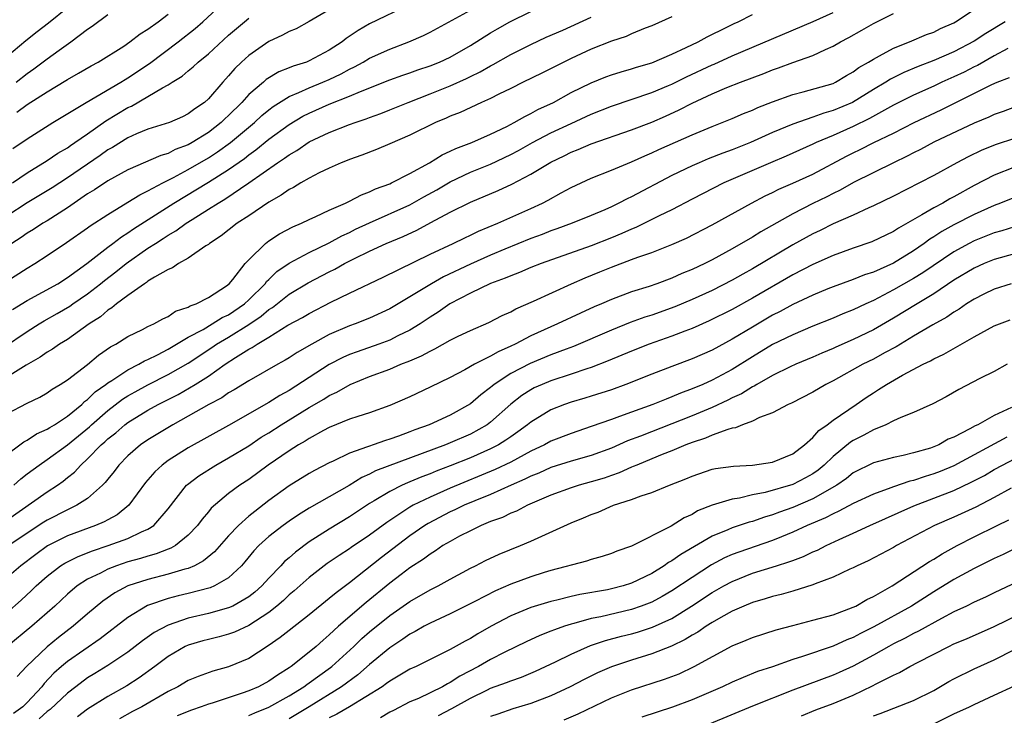
# Model space of a CAD drawing. Units: inches. Extents: x 2628000 to 2631000, y 1446000 to 1449000.
# Drawn here: x 2628312 to 2628410, y 1446778 to 1446847 of the extents above; entities that cross this region are included whole.
import ezdxf

# ---------------------------------------------------------------- set-up
doc = ezdxf.new("R2010")
doc.units = ezdxf.units.IN
doc.header["$MEASUREMENT"] = 0
doc.layers.add('LD26281446_2ft', color=215, linetype='Continuous')

msp = doc.modelspace()

# ---------------------------------------------------------------- linework, layer by layer
at = {"layer": 'LD26281446_2ft'}
for points, elevation in [([(2628351, 1446848.707), (2628347, 1446846.784), (2628345.856, 1446846.144), (2628344.671, 1446845.329), (2628344.262, 1446845), (2628343, 1446844.179), (2628341, 1446843.113), (2628340.72, 1446843), (2628339.399, 1446842.601), (2628339, 1446842.422), (2628337.974, 1446842.026), (2628336.738, 1446841.262), (2628336.449, 1446841), (2628335, 1446839.773), (2628334.304, 1446839), (2628333, 1446837.695), (2628332.634, 1446837.366), (2628332.277, 1446837), (2628331, 1446836.008), (2628329.38, 1446835), (2628329, 1446834.785), (2628327.696, 1446834.304), (2628327, 1446833.933), (2628326.269, 1446833.731), (2628323, 1446832.303), (2628321, 1446831.208), (2628319.684, 1446830.316), (2628319, 1446829.908), (2628317, 1446828.54), (2628315, 1446827.255), (2628314.562, 1446827), (2628313.62, 1446826.38), (2628313, 1446826.016), (2628312.41, 1446825.59), (2628311.474, 1446825)], 10226), ([(2628311.57, 1446834.43), (2628313, 1446835.395), (2628315.556, 1446837), (2628318.873, 1446839), (2628322.308, 1446841), (2628322.726, 1446841.274), (2628323, 1446841.429), (2628325.133, 1446842.867), (2628327.991, 1446845), (2628329.679, 1446846.322), (2628330.446, 1446847), (2628332.792, 1446849.208)], 10232), ([(2628317, 1446848.381), (2628315.133, 1446846.867), (2628313.988, 1446846.012), (2628312.881, 1446845.119), (2628310.371, 1446843)], 10238), ([(2628311, 1446797.529), (2628315, 1446800.353), (2628316.005, 1446801), (2628316.59, 1446801.41), (2628317, 1446801.756), (2628317.698, 1446802.302), (2628318.325, 1446803), (2628319, 1446803.607), (2628320.349, 1446805), (2628320.702, 1446805.297), (2628321, 1446805.586), (2628321.794, 1446806.206), (2628322.699, 1446807), (2628323, 1446807.226), (2628325, 1446808.44), (2628326.006, 1446809), (2628327.996, 1446810.003), (2628329.689, 1446811), (2628331, 1446811.832), (2628332.646, 1446813), (2628333.681, 1446813.681), (2628335, 1446814.492), (2628335.342, 1446814.658), (2628335.836, 1446815), (2628337, 1446815.697), (2628338.88, 1446816.88), (2628340.344, 1446817.656), (2628341, 1446818.047), (2628343.15, 1446819.15), (2628345, 1446820.061), (2628348.352, 1446821.647), (2628353, 1446823.931), (2628355.296, 1446825), (2628356.443, 1446825.557), (2628357, 1446825.807), (2628357.798, 1446826.202), (2628359.735, 1446827), (2628363, 1446828.46), (2628364.161, 1446829), (2628364.715, 1446829.285), (2628366.022, 1446830.022), (2628367, 1446830.543), (2628369, 1446831.473), (2628371, 1446832.266), (2628373, 1446833.087), (2628374.309, 1446833.691), (2628375, 1446833.977), (2628375.691, 1446834.31), (2628379, 1446835.777), (2628381, 1446836.612), (2628382.005, 1446837), (2628383, 1446837.407), (2628384.112, 1446837.888), (2628385, 1446838.234), (2628385.52, 1446838.48), (2628387, 1446839.048), (2628389, 1446839.772), (2628390.035, 1446840.035), (2628393, 1446840.885), (2628393.243, 1446841), (2628394.339, 1446841.661), (2628395, 1446842.015), (2628395.556, 1446842.444), (2628396.53, 1446843), (2628397, 1446843.301), (2628397.606, 1446843.606), (2628399, 1446844.381), (2628400.58, 1446845), (2628402.279, 1446845.721), (2628403, 1446845.981), (2628403.675, 1446846.325), (2628405, 1446846.9), (2628405.17, 1446847), (2628407, 1446848.206)], 10210), ([(2628343, 1446848.182), (2628341, 1446847.009), (2628339.695, 1446846.305), (2628339, 1446846.022), (2628338.34, 1446845.66), (2628337, 1446845.054), (2628335, 1446843.661), (2628334.28, 1446843), (2628333.626, 1446842.374), (2628333, 1446841.641), (2628332.414, 1446841), (2628331, 1446839.36), (2628330.595, 1446839), (2628329.643, 1446838.357), (2628329, 1446837.854), (2628328.426, 1446837.574), (2628327.138, 1446837), (2628325, 1446836.334), (2628323.874, 1446835.874), (2628323, 1446835.493), (2628321.47, 1446834.53), (2628321, 1446834.271), (2628320.265, 1446833.735), (2628317, 1446831.505), (2628315.488, 1446830.512), (2628315, 1446830.205), (2628313, 1446829.021), (2628311, 1446827.717)], 10228), ([(2628311, 1446821.265), (2628313, 1446822.548), (2628313.77, 1446823), (2628315, 1446823.785), (2628316.914, 1446825.085), (2628319, 1446826.544), (2628319.257, 1446826.743), (2628321, 1446827.879), (2628323, 1446829.089), (2628324.174, 1446829.826), (2628325, 1446830.207), (2628326.458, 1446831), (2628327.541, 1446831.542), (2628329, 1446832.334), (2628331, 1446833.5), (2628331.913, 1446834.087), (2628333.182, 1446835), (2628335.562, 1446837), (2628336.304, 1446837.695), (2628337, 1446838.264), (2628337.417, 1446838.583), (2628339, 1446839.576), (2628339.968, 1446839.968), (2628341, 1446840.447), (2628342.37, 1446841), (2628343, 1446841.273), (2628344.165, 1446841.835), (2628345, 1446842.297), (2628345.483, 1446842.517), (2628346.366, 1446843), (2628347, 1446843.381), (2628349, 1446844.281), (2628350.876, 1446845), (2628352.35, 1446845.65), (2628353, 1446845.981), (2628357, 1446848.137)], 10224), ([(2628311, 1446804.041), (2628312.285, 1446805), (2628312.683, 1446805.316), (2628313, 1446805.474), (2628313.919, 1446806.081), (2628315, 1446806.553), (2628315.262, 1446806.738), (2628315.711, 1446807), (2628317, 1446807.842), (2628318.42, 1446809), (2628318.705, 1446809.295), (2628319, 1446809.496), (2628319.75, 1446810.25), (2628320.808, 1446811), (2628321, 1446811.154), (2628321.397, 1446811.397), (2628323, 1446812.464), (2628324.083, 1446813), (2628324.656, 1446813.344), (2628325, 1446813.483), (2628325.934, 1446813.934), (2628327, 1446814.497), (2628329, 1446815.676), (2628330.464, 1446816.464), (2628331.384, 1446817), (2628332.366, 1446817.633), (2628333, 1446817.919), (2628334.573, 1446819), (2628335, 1446819.396), (2628336.628, 1446821), (2628336.778, 1446821.222), (2628337, 1446821.418), (2628337.805, 1446822.195), (2628339, 1446823.021), (2628341, 1446824.106), (2628343, 1446825.072), (2628344.243, 1446825.757), (2628345, 1446826.094), (2628345.604, 1446826.396), (2628347, 1446827.039), (2628351, 1446828.818), (2628352.388, 1446829.612), (2628353.679, 1446830.321), (2628355, 1446831.106), (2628357, 1446832.061), (2628359, 1446832.866), (2628361, 1446833.808), (2628361.777, 1446834.223), (2628363.155, 1446835), (2628365, 1446835.963), (2628367, 1446836.914), (2628369, 1446837.826), (2628371, 1446838.62), (2628375, 1446839.975), (2628376.678, 1446840.679), (2628377, 1446840.816), (2628378.461, 1446841.54), (2628381, 1446842.709), (2628381.209, 1446842.791), (2628383, 1446843.603), (2628391.017, 1446847.017), (2628393, 1446847.935)], 10214), ([(2628311, 1446808.079), (2628313, 1446809.13), (2628314.257, 1446809.743), (2628315, 1446810.172), (2628315.474, 1446810.526), (2628316.276, 1446811), (2628317, 1446811.471), (2628318.98, 1446812.98), (2628320.098, 1446813.902), (2628321.28, 1446814.72), (2628321.822, 1446815), (2628323, 1446815.759), (2628324.459, 1446816.459), (2628325, 1446816.743), (2628325.567, 1446817), (2628326.476, 1446817.523), (2628327, 1446817.747), (2628327.74, 1446818.26), (2628329, 1446818.67), (2628329.196, 1446818.804), (2628329.795, 1446819), (2628331, 1446819.634), (2628332.778, 1446820.778), (2628333.073, 1446821), (2628333.421, 1446821.421), (2628334.662, 1446823), (2628335, 1446823.366), (2628336.658, 1446825), (2628337, 1446825.255), (2628338.052, 1446825.948), (2628339.366, 1446826.634), (2628340.248, 1446827), (2628341, 1446827.372), (2628341.657, 1446827.657), (2628343, 1446828.307), (2628344.603, 1446829), (2628344.865, 1446829.135), (2628345, 1446829.188), (2628346.184, 1446829.816), (2628347, 1446830.114), (2628347.589, 1446830.411), (2628349, 1446830.927), (2628349.162, 1446831), (2628351, 1446831.936), (2628352.942, 1446833), (2628354.204, 1446833.796), (2628355, 1446834.14), (2628355.572, 1446834.428), (2628357.14, 1446835), (2628359, 1446835.828), (2628360.61, 1446836.61), (2628361.361, 1446837), (2628362.391, 1446837.609), (2628363, 1446837.884), (2628363.709, 1446838.291), (2628365.241, 1446839), (2628367, 1446839.962), (2628369, 1446840.95), (2628370.457, 1446841.542), (2628371, 1446841.736), (2628371.956, 1446842.044), (2628373, 1446842.335), (2628373.496, 1446842.503), (2628375, 1446842.939), (2628377, 1446843.783), (2628378.429, 1446844.429), (2628379.619, 1446845), (2628380.5, 1446845.5), (2628382.452, 1446846.452), (2628383.177, 1446846.823), (2628383.58, 1446847), (2628385, 1446847.73)], 10216), ([(2628311.553, 1446818.447), (2628313, 1446819.316), (2628316.048, 1446821), (2628317, 1446821.6), (2628318.919, 1446823), (2628321, 1446824.621), (2628321.517, 1446825), (2628322.354, 1446825.647), (2628323, 1446826.042), (2628323.56, 1446826.44), (2628327.556, 1446829), (2628331, 1446831.093), (2628333, 1446832.349), (2628334.564, 1446833.436), (2628335, 1446833.79), (2628335.715, 1446834.285), (2628337, 1446835.342), (2628339, 1446836.806), (2628340.383, 1446837.617), (2628341, 1446837.928), (2628343, 1446838.804), (2628345, 1446839.605), (2628346.08, 1446840.08), (2628349, 1446841.225), (2628350.3, 1446841.7), (2628351, 1446841.934), (2628351.774, 1446842.226), (2628353, 1446842.621), (2628353.949, 1446843), (2628355, 1446843.5), (2628357, 1446844.655), (2628359, 1446845.903), (2628359.689, 1446846.311), (2628360.912, 1446847), (2628363, 1446848.003)], 10222), ([(2628311.684, 1446801), (2628312.376, 1446801.624), (2628313, 1446802.111), (2628314.208, 1446803), (2628315, 1446803.535), (2628317, 1446805.006), (2628319.195, 1446806.805), (2628319.397, 1446807), (2628321, 1446808.402), (2628322.474, 1446809.525), (2628323, 1446809.854), (2628323.728, 1446810.272), (2628325, 1446810.952), (2628327, 1446811.97), (2628329, 1446813.125), (2628331.334, 1446814.666), (2628331.811, 1446815), (2628333, 1446815.692), (2628335, 1446816.936), (2628336.235, 1446817.765), (2628337, 1446818.448), (2628337.347, 1446818.653), (2628339, 1446819.967), (2628340.901, 1446821.099), (2628343, 1446822.192), (2628343.545, 1446822.455), (2628344.507, 1446823), (2628345.514, 1446823.514), (2628347, 1446824.232), (2628348.646, 1446825), (2628350.313, 1446825.687), (2628351.685, 1446826.315), (2628353.071, 1446827.071), (2628355, 1446828.094), (2628357, 1446829.1), (2628359.762, 1446830.238), (2628361.126, 1446830.874), (2628363, 1446831.859), (2628365, 1446833.067), (2628366.313, 1446833.687), (2628367, 1446834.044), (2628367.69, 1446834.31), (2628369, 1446834.884), (2628373, 1446836.281), (2628375, 1446837.045), (2628376.366, 1446837.634), (2628377.742, 1446838.258), (2628379, 1446838.919), (2628381, 1446839.842), (2628382.468, 1446840.468), (2628383.807, 1446841), (2628386.132, 1446841.868), (2628387, 1446842.227), (2628387.579, 1446842.421), (2628389, 1446842.962), (2628391, 1446843.662), (2628392.251, 1446844.251), (2628393, 1446844.567), (2628393.735, 1446845), (2628394.567, 1446845.434), (2628395.851, 1446846.149), (2628397, 1446846.82), (2628397.356, 1446847), (2628399, 1446847.819)], 10212), ([(2628311.907, 1446841), (2628313, 1446841.857), (2628313.679, 1446842.321), (2628315, 1446843.316), (2628316.172, 1446844.172), (2628317.344, 1446845), (2628319, 1446846.255), (2628319.453, 1446846.547), (2628321, 1446847.736)], 10236), ([(2628311.981, 1446838.019), (2628313, 1446838.788), (2628315, 1446840.057), (2628316.841, 1446841.159), (2628317, 1446841.269), (2628318.108, 1446841.892), (2628319.363, 1446842.637), (2628320.05, 1446843), (2628322.589, 1446844.589), (2628323.205, 1446845), (2628324.208, 1446845.792), (2628325, 1446846.266), (2628326.004, 1446847), (2628327, 1446847.765)], 10234), ([(2628377, 1446847.483), (2628375, 1446846.595), (2628374.349, 1446846.35), (2628373, 1446845.791), (2628372.455, 1446845.544), (2628371, 1446845.069), (2628369, 1446844.291), (2628367, 1446843.36), (2628366.261, 1446843), (2628364.101, 1446841.898), (2628362.24, 1446841), (2628361, 1446840.378), (2628359.812, 1446839.811), (2628359, 1446839.397), (2628358.095, 1446839), (2628355.997, 1446838.003), (2628355, 1446837.619), (2628354.581, 1446837.419), (2628353.542, 1446837), (2628351, 1446835.759), (2628349, 1446834.896), (2628347.666, 1446834.334), (2628346.236, 1446833.764), (2628345, 1446833.324), (2628344.776, 1446833.224), (2628344.181, 1446833), (2628343, 1446832.474), (2628341.997, 1446831.997), (2628341, 1446831.476), (2628340.155, 1446831), (2628339.439, 1446830.561), (2628339, 1446830.351), (2628338.226, 1446829.774), (2628337, 1446829.106), (2628335, 1446827.748), (2628333.866, 1446827), (2628332.263, 1446825.737), (2628331.108, 1446825), (2628331, 1446824.905), (2628330.752, 1446824.752), (2628329, 1446823.536), (2628328.033, 1446823), (2628327.431, 1446822.569), (2628327, 1446822.405), (2628325.66, 1446821.661), (2628325, 1446821.24), (2628324.868, 1446821.132), (2628324.646, 1446821), (2628323, 1446819.843), (2628321.871, 1446819), (2628321.404, 1446818.596), (2628321, 1446818.362), (2628320.277, 1446817.723), (2628319.155, 1446817), (2628317, 1446815.476), (2628316.221, 1446815), (2628315.507, 1446814.493), (2628315, 1446814.202), (2628314.299, 1446813.701), (2628312.911, 1446812.911), (2628309.788, 1446811)], 10218), ([(2628310.66, 1446814.66), (2628313, 1446816.238), (2628314.199, 1446817), (2628314.697, 1446817.303), (2628315.971, 1446818.029), (2628317.23, 1446818.77), (2628317.545, 1446819), (2628319, 1446819.986), (2628320.286, 1446821), (2628320.673, 1446821.327), (2628321.813, 1446822.187), (2628322.819, 1446823), (2628325, 1446824.512), (2628325.742, 1446825), (2628326.517, 1446825.482), (2628327, 1446825.818), (2628327.761, 1446826.239), (2628328.786, 1446827), (2628329.381, 1446827.381), (2628331, 1446828.381), (2628331.952, 1446829), (2628332.622, 1446829.378), (2628335, 1446831.002), (2628337.845, 1446833), (2628338.545, 1446833.455), (2628339, 1446833.807), (2628339.769, 1446834.231), (2628341, 1446835.07), (2628343, 1446836.01), (2628345, 1446836.797), (2628345.553, 1446837), (2628346.645, 1446837.355), (2628347, 1446837.499), (2628348.108, 1446837.892), (2628349, 1446838.243), (2628350.819, 1446839), (2628353, 1446839.852), (2628355, 1446840.656), (2628356.618, 1446841.382), (2628357, 1446841.576), (2628357.971, 1446842.029), (2628359, 1446842.628), (2628359.253, 1446842.748), (2628361, 1446843.736), (2628363, 1446844.745), (2628364.531, 1446845.469), (2628366.177, 1446846.177), (2628369, 1446847.459)], 10220), ([(2628410.075, 1446847), (2628408.155, 1446845.845), (2628407, 1446845.076), (2628405, 1446844.015), (2628403, 1446843.148), (2628401.441, 1446842.559), (2628400.03, 1446841.97), (2628398.701, 1446841.299), (2628398.252, 1446841), (2628397, 1446840.266), (2628394.933, 1446839), (2628393, 1446838.175), (2628392.071, 1446837.929), (2628391, 1446837.535), (2628389, 1446836.846), (2628387, 1446835.992), (2628384.802, 1446835), (2628383, 1446834.289), (2628382.048, 1446833.953), (2628380.616, 1446833.384), (2628379.704, 1446833), (2628379, 1446832.692), (2628377, 1446831.729), (2628373, 1446829.627), (2628372.563, 1446829.437), (2628371.752, 1446829), (2628371, 1446828.638), (2628370.344, 1446828.345), (2628369, 1446827.772), (2628367.106, 1446827), (2628365.569, 1446826.431), (2628365, 1446826.236), (2628364.113, 1446825.887), (2628363, 1446825.48), (2628360.435, 1446824.436), (2628359, 1446823.825), (2628357, 1446822.933), (2628354.323, 1446821.677), (2628353.136, 1446821), (2628351, 1446819.68), (2628349, 1446818.499), (2628347, 1446817.584), (2628345.56, 1446817), (2628345, 1446816.802), (2628343, 1446815.942), (2628341.254, 1446815), (2628339.816, 1446814.184), (2628339, 1446813.639), (2628338.602, 1446813.398), (2628337.876, 1446813), (2628335, 1446811.361), (2628333.544, 1446810.456), (2628333, 1446810.153), (2628332.322, 1446809.678), (2628331.039, 1446809), (2628329, 1446807.84), (2628327.455, 1446807), (2628325, 1446805.511), (2628324.26, 1446805), (2628323, 1446803.915), (2628322.092, 1446803), (2628321.626, 1446802.374), (2628321, 1446801.607), (2628320.742, 1446801.258), (2628320.48, 1446801), (2628319, 1446799.694), (2628317.946, 1446799), (2628317, 1446798.554), (2628315, 1446797.533), (2628314.672, 1446797.328), (2628313, 1446796.24), (2628311, 1446794.872)], 10208), ([(2628311.564, 1446831), (2628313, 1446831.999), (2628315, 1446833.212), (2628316.053, 1446833.948), (2628317, 1446834.492), (2628317.293, 1446834.707), (2628317.747, 1446835), (2628319, 1446835.87), (2628320.825, 1446837.175), (2628323, 1446838.478), (2628323.369, 1446838.631), (2628325, 1446839.569), (2628326.447, 1446840.447), (2628327, 1446840.736), (2628327.406, 1446841), (2628328.401, 1446841.599), (2628329, 1446842.123), (2628329.483, 1446842.517), (2628329.982, 1446843), (2628331, 1446843.821), (2628333, 1446845.674), (2628334.568, 1446847), (2628335, 1446847.346)], 10230), ([(2628410.348, 1446844.348), (2628409, 1446843.613), (2628407.328, 1446842.672), (2628407, 1446842.523), (2628406.002, 1446841.999), (2628405, 1446841.52), (2628403.813, 1446841), (2628403, 1446840.618), (2628401, 1446839.723), (2628399, 1446838.719), (2628398.401, 1446838.401), (2628396.609, 1446837.391), (2628395, 1446836.599), (2628393, 1446835.705), (2628391.318, 1446835), (2628391, 1446834.843), (2628388.352, 1446833.648), (2628386.799, 1446833), (2628382.147, 1446831), (2628379, 1446829.39), (2628377, 1446828.342), (2628375.736, 1446827.735), (2628373.42, 1446826.581), (2628373, 1446826.42), (2628372.031, 1446825.969), (2628371, 1446825.542), (2628369, 1446824.752), (2628364.019, 1446823), (2628363, 1446822.595), (2628361.889, 1446822.111), (2628361, 1446821.788), (2628360.461, 1446821.539), (2628359, 1446821.011), (2628357, 1446820.049), (2628354.972, 1446819), (2628353.816, 1446818.184), (2628353, 1446817.673), (2628352.018, 1446817), (2628351, 1446816.373), (2628349.81, 1446815.811), (2628349, 1446815.402), (2628347.91, 1446815), (2628345.752, 1446814.248), (2628345, 1446813.961), (2628344.333, 1446813.667), (2628343, 1446812.975), (2628339, 1446810.403), (2628338.093, 1446809.908), (2628337, 1446809.21), (2628333, 1446806.918), (2628329, 1446804.717), (2628327, 1446803.443), (2628326.405, 1446803), (2628325.673, 1446802.327), (2628324.747, 1446801.253), (2628323.099, 1446799), (2628321.937, 1446798.063), (2628321, 1446797.572), (2628320.643, 1446797.357), (2628319.804, 1446797), (2628317, 1446795.96), (2628315.034, 1446794.966), (2628313.865, 1446794.135), (2628312.363, 1446793), (2628311, 1446791.807)], 10206), ([(2628311, 1446788.344), (2628312.417, 1446789.583), (2628313.448, 1446790.552), (2628313.897, 1446791), (2628315, 1446791.977), (2628316.328, 1446793), (2628316.738, 1446793.262), (2628318.066, 1446793.934), (2628319.504, 1446794.496), (2628321.058, 1446795), (2628323, 1446795.703), (2628324.365, 1446796.365), (2628325, 1446796.63), (2628325.585, 1446797), (2628327, 1446798.651), (2628328.836, 1446801), (2628328.92, 1446801.08), (2628330.056, 1446801.944), (2628331.723, 1446803), (2628333, 1446803.708), (2628335, 1446804.916), (2628336.248, 1446805.752), (2628337, 1446806.211), (2628338.226, 1446807), (2628341, 1446808.709), (2628342.452, 1446809.548), (2628343, 1446809.911), (2628343.754, 1446810.246), (2628345.057, 1446811), (2628347, 1446811.778), (2628349, 1446812.525), (2628350.098, 1446813), (2628351, 1446813.351), (2628352.165, 1446813.835), (2628353, 1446814.312), (2628353.478, 1446814.522), (2628355, 1446815.396), (2628355.785, 1446815.785), (2628357, 1446816.361), (2628358.849, 1446817.151), (2628360.161, 1446817.838), (2628361, 1446818.21), (2628361.502, 1446818.499), (2628363.259, 1446819.259), (2628367.038, 1446821), (2628368.41, 1446821.59), (2628369.838, 1446822.162), (2628371, 1446822.651), (2628373, 1446823.389), (2628373.638, 1446823.638), (2628375, 1446824.104), (2628377, 1446824.887), (2628378.468, 1446825.532), (2628381, 1446826.831), (2628384.915, 1446829), (2628386.276, 1446829.724), (2628387, 1446830.057), (2628387.623, 1446830.377), (2628389, 1446830.971), (2628391, 1446831.884), (2628394.347, 1446833.653), (2628395, 1446833.985), (2628395.689, 1446834.312), (2628397.036, 1446835), (2628399, 1446835.951), (2628401.056, 1446837), (2628403.735, 1446838.265), (2628408.76, 1446840.76), (2628409.302, 1446841), (2628410.526, 1446841.474)], 10204), ([(2628411, 1446838.529), (2628409.896, 1446838.104), (2628409, 1446837.793), (2628408.465, 1446837.535), (2628407, 1446836.94), (2628403, 1446835.062), (2628401.666, 1446834.334), (2628401, 1446834.003), (2628400.35, 1446833.65), (2628398.994, 1446833), (2628395.034, 1446831.034), (2628393.709, 1446830.291), (2628393, 1446829.95), (2628392.377, 1446829.623), (2628391, 1446828.952), (2628389, 1446827.945), (2628385.848, 1446826.152), (2628385, 1446825.609), (2628383, 1446824.448), (2628381, 1446823.366), (2628380.272, 1446823), (2628379, 1446822.403), (2628377.998, 1446822.002), (2628377, 1446821.554), (2628375.502, 1446821), (2628374.734, 1446820.734), (2628373, 1446820.188), (2628371, 1446819.441), (2628370.005, 1446819), (2628369.294, 1446818.707), (2628367.917, 1446818.083), (2628365.661, 1446817), (2628363, 1446815.819), (2628361.434, 1446815), (2628361, 1446814.795), (2628359.748, 1446814.252), (2628359, 1446813.795), (2628357.417, 1446813), (2628356.446, 1446812.445), (2628355, 1446811.697), (2628353, 1446810.719), (2628351, 1446809.764), (2628349, 1446808.893), (2628347, 1446808.187), (2628345.822, 1446807.822), (2628345, 1446807.537), (2628343, 1446806.72), (2628342.413, 1446806.413), (2628341, 1446805.635), (2628340.617, 1446805.383), (2628339.939, 1446805), (2628339, 1446804.414), (2628336.941, 1446803), (2628335, 1446801.569), (2628334.126, 1446801), (2628333, 1446800.161), (2628331.285, 1446798.714), (2628331, 1446798.351), (2628330.371, 1446797.629), (2628329.921, 1446797), (2628329, 1446796.033), (2628327.714, 1446795), (2628327.26, 1446794.74), (2628327, 1446794.655), (2628325.822, 1446794.178), (2628325, 1446793.967), (2628324.271, 1446793.729), (2628323, 1446793.375), (2628321.868, 1446793), (2628321, 1446792.666), (2628320.281, 1446792.281), (2628319, 1446791.662), (2628317.977, 1446791), (2628317, 1446790.172), (2628315.736, 1446789), (2628313.482, 1446787), (2628311, 1446784.95)], 10202), ([(2628411, 1446835.424), (2628409.186, 1446834.814), (2628407.755, 1446834.245), (2628406.399, 1446833.601), (2628405.277, 1446833), (2628403, 1446831.738), (2628401.594, 1446831), (2628399, 1446829.691), (2628397, 1446828.733), (2628396.536, 1446828.536), (2628395, 1446827.816), (2628393, 1446826.928), (2628391.71, 1446826.291), (2628391, 1446825.965), (2628389, 1446824.867), (2628385, 1446822.47), (2628384.05, 1446821.95), (2628383, 1446821.348), (2628381, 1446820.331), (2628379, 1446819.419), (2628377.293, 1446818.707), (2628375, 1446817.886), (2628374.328, 1446817.672), (2628372.863, 1446817.137), (2628371, 1446816.397), (2628367.234, 1446814.766), (2628366.503, 1446814.503), (2628365, 1446813.929), (2628362.921, 1446813.079), (2628361, 1446812.08), (2628359.363, 1446811), (2628359.16, 1446810.84), (2628359, 1446810.69), (2628358.031, 1446809.969), (2628357, 1446809.077), (2628355, 1446807.963), (2628352.908, 1446807), (2628351.492, 1446806.508), (2628351, 1446806.3), (2628349.865, 1446805.865), (2628349, 1446805.561), (2628348.563, 1446805.437), (2628347.365, 1446805), (2628347, 1446804.882), (2628346.791, 1446804.791), (2628345, 1446804.177), (2628343.393, 1446803.394), (2628343, 1446803.222), (2628341.534, 1446802.466), (2628341, 1446802.171), (2628339, 1446800.948), (2628337, 1446799.468), (2628335.599, 1446798.401), (2628335, 1446797.908), (2628333.969, 1446797), (2628333, 1446795.981), (2628331.614, 1446794.386), (2628330.524, 1446793.476), (2628329.614, 1446793), (2628329, 1446792.733), (2628328.65, 1446792.65), (2628327, 1446792.158), (2628325, 1446791.654), (2628323, 1446791.003), (2628321.694, 1446790.306), (2628320.503, 1446789.497), (2628319, 1446788.237), (2628317.585, 1446787), (2628316.118, 1446785.882), (2628315, 1446784.967), (2628312.949, 1446783), (2628311.998, 1446782.002)], 10200), ([(2628411, 1446832.554), (2628409, 1446831.766), (2628407, 1446830.734), (2628405, 1446829.621), (2628404.589, 1446829.411), (2628403.884, 1446829), (2628403, 1446828.531), (2628401.822, 1446827.822), (2628399.487, 1446826.513), (2628399, 1446826.168), (2628396.858, 1446825.142), (2628395, 1446824.527), (2628393, 1446823.809), (2628391, 1446822.918), (2628389, 1446821.866), (2628385, 1446819.568), (2628383, 1446818.447), (2628380.697, 1446817.303), (2628379, 1446816.552), (2628378.293, 1446816.293), (2628377, 1446815.785), (2628374.753, 1446815), (2628373, 1446814.31), (2628370.67, 1446813.33), (2628369, 1446812.687), (2628368.548, 1446812.547), (2628367, 1446812.004), (2628365, 1446811.353), (2628364.123, 1446811), (2628363.348, 1446810.652), (2628363, 1446810.471), (2628362.102, 1446809.898), (2628361, 1446809.044), (2628359, 1446807.246), (2628358.666, 1446807), (2628357, 1446806.074), (2628355, 1446805.196), (2628354.519, 1446805), (2628347.591, 1446802.409), (2628347, 1446802.097), (2628346.235, 1446801.765), (2628344.972, 1446800.972), (2628343, 1446799.828), (2628341, 1446798.713), (2628339.934, 1446798.066), (2628339, 1446797.435), (2628338.401, 1446797), (2628337, 1446795.907), (2628335.993, 1446795), (2628335.509, 1446794.491), (2628334.618, 1446793.382), (2628334.275, 1446793), (2628333, 1446791.816), (2628331.586, 1446791), (2628331.18, 1446790.82), (2628329, 1446790.233), (2628327.996, 1446790.004), (2628327, 1446789.747), (2628324.952, 1446789.048), (2628323, 1446787.867), (2628320.251, 1446785.749), (2628317, 1446783.482), (2628316.425, 1446783), (2628315.665, 1446782.335), (2628314.695, 1446781.305), (2628314.47, 1446781), (2628313, 1446779.434), (2628312.56, 1446779), (2628311.659, 1446778.341)], 10198), ([(2628411, 1446829.547), (2628409.638, 1446829), (2628409, 1446828.766), (2628407, 1446827.863), (2628405, 1446826.849), (2628403.807, 1446826.193), (2628403, 1446825.65), (2628402.591, 1446825.409), (2628402.057, 1446825), (2628401, 1446824.263), (2628399, 1446823.026), (2628397, 1446822.154), (2628396.117, 1446821.883), (2628395, 1446821.425), (2628393, 1446820.702), (2628392.497, 1446820.497), (2628391, 1446819.869), (2628389, 1446818.921), (2628387.759, 1446818.24), (2628387, 1446817.86), (2628385, 1446816.696), (2628383, 1446815.487), (2628381, 1446814.403), (2628379, 1446813.532), (2628377, 1446812.79), (2628375, 1446812.017), (2628372.441, 1446811), (2628371, 1446810.48), (2628369, 1446809.827), (2628368.372, 1446809.628), (2628367, 1446809.227), (2628366.341, 1446809), (2628365, 1446808.477), (2628363, 1446807.27), (2628362.678, 1446807), (2628361.712, 1446806.288), (2628361, 1446805.812), (2628360.532, 1446805.467), (2628359.776, 1446805), (2628359, 1446804.595), (2628357, 1446803.716), (2628355, 1446802.917), (2628353.613, 1446802.387), (2628353, 1446802.128), (2628352.179, 1446801.821), (2628351, 1446801.319), (2628350.765, 1446801.234), (2628350.242, 1446801), (2628349, 1446800.386), (2628347.438, 1446799.438), (2628347, 1446799.187), (2628345, 1446797.855), (2628343, 1446796.65), (2628341, 1446795.367), (2628339.635, 1446794.365), (2628339, 1446793.797), (2628338.565, 1446793.436), (2628338.172, 1446793), (2628337, 1446791.775), (2628336.297, 1446791), (2628335.609, 1446790.391), (2628335, 1446789.914), (2628333.408, 1446789), (2628333, 1446788.811), (2628331, 1446788.255), (2628329, 1446787.795), (2628327, 1446787.119), (2628325.629, 1446786.371), (2628324.457, 1446785.543), (2628323, 1446784.427), (2628321, 1446783.1), (2628319.707, 1446782.293), (2628319, 1446781.874), (2628317.822, 1446781), (2628317, 1446780.37), (2628315.281, 1446778.719), (2628315, 1446778.523), (2628314.197, 1446777.803)], 10196), ([(2628411, 1446826.645), (2628409.748, 1446826.252), (2628409, 1446826.038), (2628407, 1446825.247), (2628406.514, 1446825), (2628405, 1446824.175), (2628401.928, 1446822.072), (2628401, 1446821.514), (2628399, 1446820.383), (2628397, 1446819.342), (2628396.238, 1446819), (2628395, 1446818.403), (2628393.988, 1446818.012), (2628393, 1446817.593), (2628391, 1446816.791), (2628389, 1446815.939), (2628387, 1446814.952), (2628385, 1446813.742), (2628383, 1446812.477), (2628381, 1446811.409), (2628380.079, 1446811), (2628379, 1446810.548), (2628377.865, 1446810.135), (2628377, 1446809.754), (2628376.447, 1446809.553), (2628375.113, 1446809), (2628373, 1446808.26), (2628371.811, 1446807.812), (2628371, 1446807.535), (2628369, 1446806.81), (2628367, 1446806.142), (2628365, 1446805.369), (2628364.344, 1446805), (2628363, 1446804.372), (2628361, 1446803.295), (2628359.46, 1446802.54), (2628355, 1446800.706), (2628353, 1446799.823), (2628351.311, 1446799), (2628351, 1446798.822), (2628348.696, 1446797.304), (2628347, 1446796.042), (2628345.177, 1446794.824), (2628345, 1446794.691), (2628343.971, 1446794.029), (2628342.787, 1446793.213), (2628341, 1446791.846), (2628339.5, 1446790.5), (2628339, 1446790.103), (2628338.442, 1446789.558), (2628337.79, 1446789), (2628337, 1446788.377), (2628335, 1446787.073), (2628333.589, 1446786.411), (2628333, 1446786.202), (2628332.062, 1446785.938), (2628331, 1446785.698), (2628330.449, 1446785.551), (2628329, 1446785.136), (2628328.706, 1446785), (2628327, 1446783.998), (2628325.686, 1446783), (2628324.131, 1446781.869), (2628322.91, 1446781.09), (2628321, 1446780.027), (2628319, 1446778.783), (2628317.989, 1446778.011)], 10194), ([(2628411, 1446823.976), (2628409, 1446823.411), (2628407.996, 1446823), (2628407, 1446822.55), (2628405, 1446821.335), (2628403, 1446819.988), (2628401.339, 1446819), (2628399, 1446817.577), (2628397, 1446816.409), (2628395, 1446815.445), (2628393.29, 1446814.71), (2628393, 1446814.572), (2628391.885, 1446814.115), (2628391, 1446813.71), (2628389.298, 1446813), (2628388.749, 1446812.749), (2628387, 1446811.886), (2628385.431, 1446811), (2628385.169, 1446810.831), (2628385, 1446810.763), (2628383.921, 1446810.079), (2628383, 1446809.666), (2628382.56, 1446809.44), (2628381, 1446808.725), (2628379, 1446807.895), (2628373.881, 1446805.881), (2628372.603, 1446805.397), (2628371, 1446804.677), (2628369, 1446803.933), (2628367, 1446803.373), (2628365, 1446802.747), (2628363.8, 1446802.2), (2628363, 1446801.886), (2628362.419, 1446801.581), (2628361.06, 1446801), (2628359, 1446800.073), (2628357.45, 1446799.45), (2628356.387, 1446799), (2628355.46, 1446798.54), (2628355, 1446798.341), (2628352.798, 1446797.202), (2628352.476, 1446797), (2628351, 1446795.982), (2628348.173, 1446793.827), (2628345, 1446791.308), (2628343.673, 1446790.328), (2628343, 1446789.74), (2628341, 1446788.121), (2628339, 1446786.589), (2628338.128, 1446785.872), (2628336.941, 1446785.059), (2628335, 1446783.794), (2628333, 1446782.959), (2628331.451, 1446782.549), (2628329.98, 1446782.02), (2628329, 1446781.615), (2628327.974, 1446781), (2628327, 1446780.519), (2628324.386, 1446779), (2628323.477, 1446778.523), (2628322.187, 1446777.813)], 10192), ([(2628410.666, 1446821), (2628409, 1446820.469), (2628407.952, 1446819.952), (2628407, 1446819.467), (2628406.254, 1446819), (2628405.522, 1446818.478), (2628405, 1446818.182), (2628404.31, 1446817.69), (2628402.905, 1446816.905), (2628401, 1446815.781), (2628399.272, 1446814.729), (2628398.121, 1446814.121), (2628397, 1446813.502), (2628395.954, 1446813), (2628393, 1446811.369), (2628392.272, 1446811), (2628391, 1446810.23), (2628388.869, 1446809.13), (2628388.543, 1446809), (2628387, 1446808.183), (2628385.716, 1446807.716), (2628385, 1446807.361), (2628384.001, 1446807), (2628383.312, 1446806.688), (2628383, 1446806.652), (2628382.541, 1446806.541), (2628381, 1446805.958), (2628380.34, 1446805.66), (2628379, 1446805.24), (2628378.377, 1446805), (2628377, 1446804.411), (2628376.034, 1446804.034), (2628375, 1446803.599), (2628373.513, 1446803), (2628373.162, 1446802.838), (2628373, 1446802.786), (2628371.774, 1446802.226), (2628371, 1446801.97), (2628370.289, 1446801.711), (2628369, 1446801.321), (2628367.804, 1446801), (2628367, 1446800.741), (2628365, 1446799.995), (2628362.675, 1446799), (2628361.575, 1446798.425), (2628361, 1446798.207), (2628360.195, 1446797.805), (2628359, 1446797.382), (2628358.065, 1446797), (2628357, 1446796.485), (2628355.937, 1446795.937), (2628355, 1446795.426), (2628354.282, 1446795), (2628353.53, 1446794.469), (2628353, 1446794.16), (2628352.353, 1446793.647), (2628351, 1446792.78), (2628350.13, 1446792.13), (2628349, 1446791.273), (2628346.642, 1446789.358), (2628343.913, 1446787), (2628343.431, 1446786.569), (2628343, 1446786.135), (2628342.376, 1446785.624), (2628341.694, 1446785), (2628341, 1446784.422), (2628339.206, 1446783), (2628339, 1446782.857), (2628337.848, 1446782.152), (2628337, 1446781.549), (2628335.985, 1446781), (2628335, 1446780.576), (2628334.344, 1446780.344), (2628331.375, 1446779.375), (2628331, 1446779.272), (2628330.284, 1446779), (2628329.319, 1446778.681), (2628327.91, 1446778.09)], 10190), ([(2628335, 1446778.128), (2628335.606, 1446778.394), (2628337, 1446778.957), (2628339, 1446780.09), (2628340.472, 1446781), (2628340.769, 1446781.231), (2628341, 1446781.379), (2628343.105, 1446782.895), (2628343.235, 1446783), (2628345.426, 1446785), (2628346.232, 1446785.769), (2628347, 1446786.441), (2628349, 1446788.052), (2628351, 1446789.444), (2628353, 1446790.599), (2628353.798, 1446791), (2628355, 1446791.684), (2628357, 1446792.751), (2628357.513, 1446793), (2628358.489, 1446793.51), (2628359.85, 1446794.15), (2628361.976, 1446795), (2628363, 1446795.441), (2628367, 1446797.273), (2628368.241, 1446797.759), (2628369, 1446798.094), (2628369.673, 1446798.327), (2628371.216, 1446799), (2628373, 1446799.58), (2628373.941, 1446799.941), (2628375, 1446800.283), (2628376.773, 1446801), (2628378.375, 1446801.625), (2628379, 1446801.908), (2628381, 1446802.582), (2628381.343, 1446802.657), (2628383.105, 1446802.895), (2628385, 1446802.976), (2628387, 1446803.269), (2628389, 1446804.107), (2628390.158, 1446805), (2628391, 1446805.744), (2628391.575, 1446806.425), (2628392.415, 1446807), (2628393, 1446807.438), (2628395.283, 1446809), (2628396.289, 1446809.711), (2628397, 1446810.178), (2628397.519, 1446810.482), (2628398.311, 1446811), (2628399.909, 1446811.909), (2628401.942, 1446813), (2628402.66, 1446813.34), (2628403, 1446813.545), (2628404.002, 1446813.999), (2628407, 1446815.714), (2628409, 1446816.804), (2628410.594, 1446817.406)], 10188), ([(2628410.282, 1446813), (2628409, 1446812.286), (2628407.58, 1446811.58), (2628405.501, 1446810.499), (2628404.233, 1446809.766), (2628402.915, 1446809.085), (2628401, 1446808.216), (2628399.734, 1446807.734), (2628399, 1446807.392), (2628398.228, 1446807), (2628397, 1446806.509), (2628396.042, 1446805.958), (2628395, 1446805.434), (2628394.733, 1446805.267), (2628393, 1446803.846), (2628392.125, 1446803), (2628391.513, 1446802.487), (2628391, 1446802.134), (2628390.276, 1446801.724), (2628389, 1446801.06), (2628386.266, 1446800.266), (2628385, 1446800.026), (2628383.714, 1446799.714), (2628383, 1446799.614), (2628381, 1446799.003), (2628379.56, 1446798.44), (2628379, 1446798.101), (2628378.235, 1446797.765), (2628376.923, 1446796.923), (2628373, 1446794.957), (2628371.55, 1446794.45), (2628371, 1446794.216), (2628370.081, 1446793.919), (2628369, 1446793.616), (2628368.541, 1446793.459), (2628365, 1446792.525), (2628364.32, 1446792.319), (2628363, 1446791.905), (2628361, 1446791.175), (2628359.486, 1446790.514), (2628357.448, 1446789.448), (2628355, 1446788.23), (2628353, 1446787.319), (2628352.408, 1446787), (2628351.526, 1446786.474), (2628351, 1446786.216), (2628350.298, 1446785.702), (2628349, 1446784.842), (2628347, 1446783.209), (2628345.816, 1446782.184), (2628344.224, 1446781), (2628341, 1446779), (2628339, 1446777.808)], 10186), ([(2628410.722, 1446808.722), (2628409, 1446807.915), (2628407.363, 1446807), (2628407.111, 1446806.889), (2628406.577, 1446806.577), (2628405, 1446805.782), (2628404.442, 1446805.558), (2628403.494, 1446805), (2628403, 1446804.79), (2628402.682, 1446804.682), (2628401, 1446804.195), (2628399.946, 1446803.946), (2628399, 1446803.764), (2628397, 1446803.231), (2628395, 1446802.217), (2628394.332, 1446801.668), (2628393.366, 1446801), (2628391, 1446799.651), (2628389, 1446798.801), (2628387.676, 1446798.323), (2628387, 1446798.05), (2628386.184, 1446797.817), (2628385, 1446797.392), (2628384.683, 1446797.317), (2628383, 1446796.764), (2628382.568, 1446796.568), (2628381, 1446795.935), (2628377.882, 1446794.118), (2628377, 1446793.477), (2628376.683, 1446793.317), (2628376.247, 1446793), (2628375, 1446792.241), (2628373, 1446791.267), (2628372.169, 1446791), (2628371, 1446790.702), (2628370.625, 1446790.625), (2628367.858, 1446790.143), (2628367, 1446789.94), (2628365.573, 1446789.573), (2628365, 1446789.444), (2628364.65, 1446789.35), (2628363, 1446788.845), (2628361, 1446788.04), (2628359.054, 1446787), (2628357.752, 1446786.248), (2628357, 1446785.783), (2628356.478, 1446785.522), (2628355, 1446784.685), (2628354.345, 1446784.345), (2628351.614, 1446783), (2628351, 1446782.724), (2628349, 1446781.559), (2628348.69, 1446781.311), (2628348.23, 1446781), (2628344.986, 1446779), (2628343.732, 1446778.268), (2628343, 1446777.919)], 10184), ([(2628410.239, 1446805.761), (2628405, 1446802.934), (2628403.635, 1446802.365), (2628403, 1446802.116), (2628402.13, 1446801.87), (2628401, 1446801.468), (2628400.608, 1446801.392), (2628399, 1446800.838), (2628398.726, 1446800.726), (2628397, 1446800.109), (2628395, 1446799.169), (2628393.59, 1446798.41), (2628393, 1446798.162), (2628392.242, 1446797.758), (2628390.428, 1446797), (2628389, 1446796.329), (2628387.883, 1446795.883), (2628387, 1446795.506), (2628383.638, 1446794.362), (2628383, 1446794.118), (2628382.225, 1446793.776), (2628380.921, 1446793.079), (2628379, 1446791.851), (2628377, 1446790.504), (2628376.051, 1446789.949), (2628375, 1446789.395), (2628373.959, 1446789), (2628373, 1446788.675), (2628369.946, 1446787.946), (2628369, 1446787.754), (2628367.268, 1446787.268), (2628367, 1446787.207), (2628366.344, 1446787), (2628365.342, 1446786.657), (2628365, 1446786.506), (2628363.908, 1446786.092), (2628362.537, 1446785.463), (2628360.43, 1446784.431), (2628359, 1446783.687), (2628357.815, 1446783), (2628355.966, 1446782.034), (2628355, 1446781.407), (2628354.718, 1446781.282), (2628354.237, 1446781), (2628351.839, 1446779.84), (2628351, 1446779.481), (2628349.354, 1446778.646), (2628349, 1446778.455), (2628348.082, 1446777.918)], 10182), ([(2628353.847, 1446778.153), (2628355.176, 1446778.824), (2628357, 1446779.852), (2628358.689, 1446780.689), (2628359, 1446780.838), (2628360.589, 1446781.412), (2628361, 1446781.591), (2628362.06, 1446781.941), (2628363.469, 1446782.531), (2628365.465, 1446783.465), (2628367, 1446784.229), (2628368.927, 1446785.073), (2628370.429, 1446785.571), (2628372.001, 1446785.999), (2628373, 1446786.251), (2628373.582, 1446786.419), (2628375.093, 1446786.907), (2628377, 1446787.776), (2628378.96, 1446789), (2628381, 1446790.337), (2628382.165, 1446791), (2628383, 1446791.451), (2628385, 1446792.251), (2628387.377, 1446793), (2628388.625, 1446793.375), (2628389, 1446793.533), (2628390.074, 1446793.926), (2628391, 1446794.375), (2628391.443, 1446794.557), (2628392.304, 1446795), (2628393.606, 1446795.606), (2628395, 1446796.233), (2628396.652, 1446797), (2628401.035, 1446798.965), (2628403, 1446799.699), (2628405, 1446800.483), (2628406.71, 1446801.29), (2628408.029, 1446801.971), (2628409, 1446802.547), (2628409.827, 1446803), (2628411, 1446803.601)], 10180), ([(2628410.696, 1446800.696), (2628409, 1446799.767), (2628407.168, 1446798.832), (2628405, 1446797.839), (2628403.078, 1446797), (2628399.295, 1446795), (2628399, 1446794.827), (2628396.502, 1446793.498), (2628395.391, 1446793), (2628395, 1446792.802), (2628394.656, 1446792.656), (2628393, 1446791.884), (2628391.216, 1446791.216), (2628391, 1446791.121), (2628389, 1446790.496), (2628387.839, 1446790.161), (2628387, 1446789.965), (2628386.276, 1446789.724), (2628385, 1446789.354), (2628384.153, 1446789), (2628383, 1446788.486), (2628381.87, 1446787.87), (2628381, 1446787.37), (2628380.412, 1446787), (2628379.58, 1446786.42), (2628379, 1446786.108), (2628378.326, 1446785.674), (2628376.972, 1446785.028), (2628375, 1446784.243), (2628373, 1446783.632), (2628371, 1446782.972), (2628369.63, 1446782.371), (2628368.288, 1446781.712), (2628366.918, 1446781), (2628365, 1446780.096), (2628363, 1446779.325), (2628361.207, 1446778.793), (2628359.723, 1446778.277), (2628359, 1446778.044)], 10178), ([(2628366.296, 1446777.704), (2628367.687, 1446778.313), (2628371, 1446779.881), (2628373, 1446780.694), (2628376.263, 1446781.737), (2628377.711, 1446782.289), (2628379.224, 1446783), (2628383, 1446785.045), (2628384.384, 1446785.615), (2628385, 1446785.889), (2628387.347, 1446786.653), (2628389, 1446787.087), (2628391, 1446787.586), (2628393, 1446788.147), (2628395, 1446788.88), (2628395.248, 1446789), (2628396.349, 1446789.651), (2628397, 1446789.941), (2628398.871, 1446791), (2628402.57, 1446793.43), (2628403, 1446793.67), (2628403.819, 1446794.181), (2628405.314, 1446795), (2628407, 1446795.862), (2628409.302, 1446797), (2628410.45, 1446797.55)], 10176), ([(2628411, 1446794.698), (2628409.875, 1446794.125), (2628409, 1446793.731), (2628407, 1446792.722), (2628405, 1446791.629), (2628403, 1446790.407), (2628400.797, 1446789), (2628397.064, 1446786.936), (2628395.73, 1446786.27), (2628395, 1446785.874), (2628394.359, 1446785.64), (2628393, 1446785.019), (2628389.984, 1446783.984), (2628389, 1446783.684), (2628387, 1446782.984), (2628385.504, 1446782.496), (2628384.075, 1446781.925), (2628383, 1446781.462), (2628382.035, 1446781), (2628379, 1446779.682), (2628377.048, 1446778.952), (2628375.531, 1446778.469), (2628374.034, 1446777.966)], 10174), ([(2628413, 1446792.185), (2628409, 1446790.314), (2628408.119, 1446789.881), (2628407, 1446789.379), (2628406.247, 1446789), (2628405, 1446788.412), (2628403.765, 1446787.765), (2628401.489, 1446786.511), (2628401, 1446786.283), (2628400.171, 1446785.829), (2628399, 1446785.255), (2628398.53, 1446785), (2628397, 1446784.118), (2628395, 1446783.042), (2628393.6, 1446782.4), (2628393, 1446782.146), (2628389, 1446780.66), (2628385, 1446779.064), (2628380.716, 1446777.283)], 10172), ([(2628389.884, 1446778.116), (2628391.296, 1446778.705), (2628393, 1446779.345), (2628395, 1446780.166), (2628396.919, 1446781.082), (2628397.28, 1446781.28), (2628399, 1446782.147), (2628399.592, 1446782.408), (2628400.612, 1446783), (2628401.435, 1446783.435), (2628404.497, 1446785), (2628405, 1446785.238), (2628406.244, 1446785.756), (2628409, 1446786.957), (2628413, 1446788.924)], 10170), ([(2628397, 1446778.105), (2628397.665, 1446778.335), (2628401, 1446779.629), (2628403, 1446780.625), (2628404.503, 1446781.497), (2628405, 1446781.766), (2628407, 1446782.766), (2628409, 1446783.652), (2628411, 1446784.706)], 10168), ([(2628403, 1446777.312), (2628405, 1446778.295), (2628406.544, 1446779), (2628407, 1446779.236), (2628409, 1446780.148), (2628411, 1446781.098)], 10166)]:
    msp.add_lwpolyline(points, dxfattribs=dict(at, elevation=elevation))

doc.saveas('drawing.dxf')
